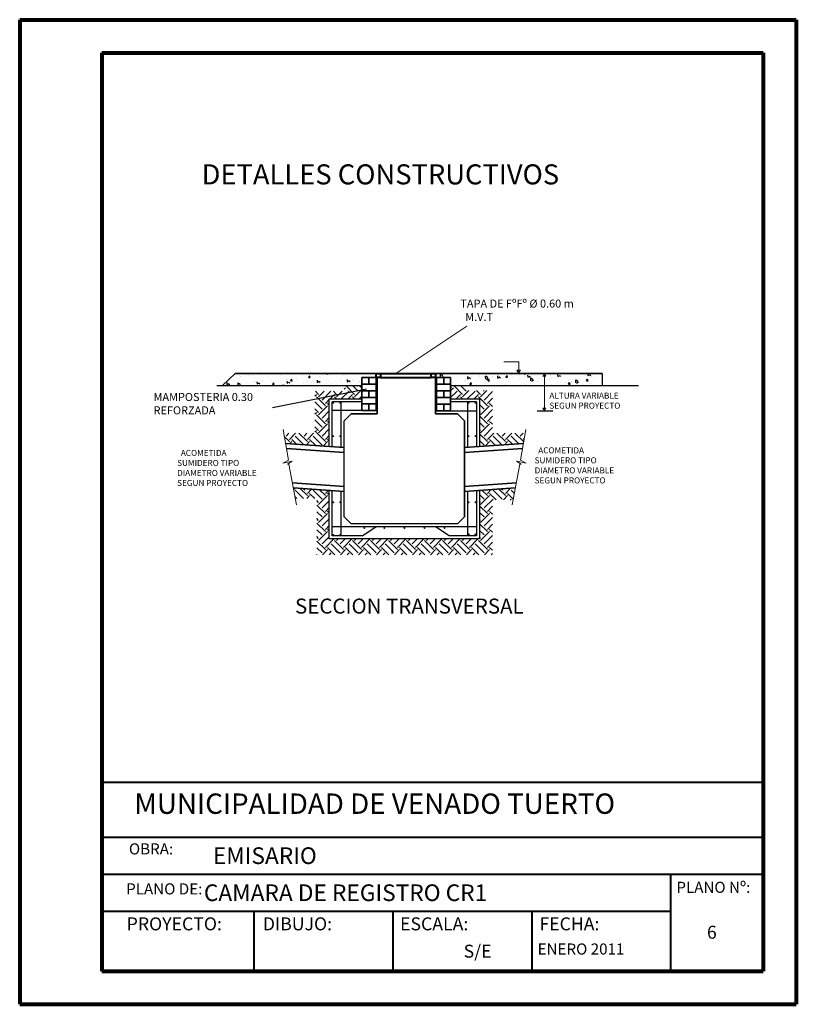
# Model space of a CAD drawing. Units: millimetres. Extents: x 1273 to 2599, y 2739 to 5487.
import ezdxf

# ---------------------------------------------------------------- set-up
doc = ezdxf.new("R2010")
doc.units = ezdxf.units.MM
for name, color, linetype, lineweight in [('COTA', 7, 'Continuous', 25), ('ROTULO', 7, 'Continuous', 80), ('Texto', 7, 'Continuous', 15)]:
    doc.layers.add(name, color=color, linetype=linetype, lineweight=lineweight)
doc.styles.get("Standard").update_dxf_attribs({"font": 'simplex.shx', "height": 0.04})
doc.styles.add('style2', font='txt')

msp = doc.modelspace()

# ---------------------------------------------------------------- hatches: boundary and pattern name
h = msp.add_hatch(color=256)
h.paths.add_polyline_path([(1278.7135, 2745.6939), (1278.7303, 2745.6939), (1278.7303, 2745.7157), (1278.7282, 2745.7193)])
h.paths.add_polyline_path([(1278.7303, 2745.6939), (1278.7428, 2745.6939), (1278.7303, 2745.7157)])
h.paths.add_polyline_path([(1278.7303, 2745.3504), (1278.7303, 2745.3758), (1278.7156, 2745.3758)])
h.paths.add_polyline_path([(1278.7303, 2745.3504), (1278.7449, 2745.3758), (1278.7303, 2745.3758)])
h = msp.add_hatch()
h.set_pattern_fill('EARTH', color=256, scale=0.02, angle=45, style=0)
h.set_pattern_definition([(45, (9.43013, -0.02228), (1e-17, 0.1796051224), [0.127, -0.127]), (45, (9.39645, 0.0114), (1e-17, 0.1796051224), [0.127, -0.127]), (45, (9.36278, 0.04507), (1e-17, 0.1796051224), [0.127, -0.127]), (135, (9.36278, 0.06752), (-0.1796051224, 1e-17), [0.127, -0.127]), (135, (9.39645, 0.1012), (-0.1796051224, 1e-17), [0.127, -0.127]), (135, (9.43013, 0.13488), (-0.1796051224, 1e-17), [0.127, -0.127])])
h.paths.add_polyline_path([(1278.2123, 2744.4591), (1278.4179, 2744.4591), (1278.4407, 2744.5782), (1278.0828, 2744.5538), (1278.0828, 2744.0683), (1276.5828, 2744.0683), (1276.5828, 2744.5538), (1276.2248, 2744.5782), (1276.2452, 2744.4721), (1276.4592, 2744.4721), (1276.4592, 2743.9118), (1278.2123, 2743.9118)])
h.paths.add_polyline_path([(1278.5381, 2745.1262), (1278.2123, 2745.1262), (1278.2123, 2745.5516), (1277.9544, 2745.5516), (1277.9544, 2745.6004), (1277.794, 2745.6004), (1277.794, 2745.4683), (1278.0828, 2745.4683), (1278.0828, 2744.9916), (1278.5196, 2745.0214)])
h.paths.add_polyline_path([(1276.5828, 2745.4683), (1276.909, 2745.4683), (1276.909, 2745.5583), (1276.44, 2745.4658), (1276.44, 2745.1242), (1276.1278, 2745.1242), (1276.146, 2745.0214), (1276.5828, 2744.9916)])
h.paths.add_polyline_path([(1276.909, 2745.6004), (1276.7308, 2745.6004), (1276.7308, 2745.5445), (1276.44, 2745.5445), (1276.44, 2745.4658), (1276.909, 2745.5583)])
at = {"layer": 'COTA'}
h = msp.add_hatch(dxfattribs=at)
h.set_pattern_fill('AR-CONC', color=256, scale=0.001, angle=45, style=0)
h.set_pattern_definition([(95, (9.77236, -0.51805), (0.14009465, 0.1175533794), [0.01905, -0.20955]), (40, (9.77236, -0.51805), (-0.160017889, 0.110177007), [0.01524, -0.16764]), (145.451, (9.78403, -0.50825), (-0.019922158, 0.227730237), [0.01619, -0.17809]), (91.1842, (9.73644, -0.48213), (0.221410243, 0.161953413), [0.028575, -0.314325]), (141.6356, (9.7549, -0.46863), (-0.007086144, 0.342826432), [0.024285, -0.267135]), (36.184, (9.73644, -0.48213), (-0.007085572, 0.342826385), [0.02286, -0.25146]), (66, (9.76338, -0.47315), (0.179520551, 0.034895268), [0.01905, -0.20955]), (11, (9.76338, -0.47315), (-0.086539927, 0.173941193), [0.01524, -0.16764]), (116.4514, (9.77834, -0.47024), (0.09298004, 0.208836456), [0.01619, -0.17809]), (82.5, (9.77236, -0.51805), (-0.057605469, 0.0619734137), [0, -0.165608, 0, -0.17018, 0, -0.168275]), (52.5, (9.77236, -0.51805), (-0.0235897273, 0.1180870003), [0, -0.097028, 0, -0.161798, 0, -0.064135]), (12.5, (9.732306, -0.5581), (0.099927863, 0.0918261956), [0, -0.0635, 0, -0.19812, 0, -0.26289]), (2.5, (9.71435, -0.57606), (0.0867639044, 0.122722393), [0, -0.08255, 0, -0.131572, 0, -0.18669])])
h.paths.add_polyline_path([(1276.909, 2745.6809), (1277.0521, 2745.6809), (1277.0521, 2745.7213), (1275.6448, 2745.7213), (1275.5176, 2745.6004), (1276.909, 2745.6004)])
h.paths.add_polyline_path([(1279.3057, 2745.7213), (1277.6428, 2745.7213), (1277.6428, 2745.6791), (1277.794, 2745.6791), (1277.794, 2745.6004), (1279.3057, 2745.6004)])
at = {"layer": 'COTA', "lineweight": 25}
for points in [[(1276.6328, 2745.4278, 1), (1276.6128, 2745.4278, 1)], [(1276.7024, 2745.4278, 1), (1276.6824, 2745.4278, 1)], [(1277.9828, 2745.4278, 1), (1277.9628, 2745.4278, 1)], [(1278.0524, 2745.4278, 1), (1278.0324, 2745.4278, 1)], [(1276.6328, 2745.0951, 1), (1276.6128, 2745.0951, 1)], [(1276.7024, 2745.0951, 1), (1276.6824, 2745.0951, 1)], [(1277.9828, 2745.0951, 1), (1277.9628, 2745.0951, 1)], [(1278.0524, 2745.0951, 1), (1278.0324, 2745.0951, 1)], [(1276.6328, 2744.4348, 1), (1276.6128, 2744.4348, 1)], [(1276.7024, 2744.4348, 1), (1276.6824, 2744.4348, 1)], [(1277.9835, 2744.4348, 1), (1277.9635, 2744.4348, 1)], [(1278.053, 2744.4348, 1), (1278.033, 2744.4348, 1)], [(1276.9426, 2744.1784, 1), (1276.9226, 2744.1784, 1)], [(1277.1426, 2744.1784, 1), (1277.1226, 2744.1784, 1)], [(1277.3426, 2744.1784, 1), (1277.3226, 2744.1784, 1)], [(1277.5426, 2744.1784, 1), (1277.5226, 2744.1784, 1)], [(1277.7426, 2744.1784, 1), (1277.7226, 2744.1784, 1)], [(1276.6328, 2744.1083, 1), (1276.6128, 2744.1083, 1)], [(1276.7024, 2744.1083, 1), (1276.6824, 2744.1083, 1)], [(1277.986, 2744.1149, 1), (1277.966, 2744.1149, 1)], [(1278.0504, 2744.1149, 1), (1278.0304, 2744.1149, 1)]]:
    msp.add_hatch(color=256, dxfattribs=at).paths.add_polyline_path(points)

# ---------------------------------------------------------------- linework, layer by layer
at = {"color": 0, "lineweight": 20}
for p, q in [((1277.2469, 2745.7213), (1277.9566, 2746.1935)), ((1278.4743, 2745.8361), (1278.3244, 2745.8361))]:
    msp.add_line(p, q, dxfattribs=at)
at = {"lineweight": 20}
for p, q in [((1278.4743, 2745.8361), (1278.4743, 2745.7213)), ((1277.0943, 2745.7213), (1277.0521, 2745.7213)), ((1277.0521, 2745.7213), (1277.0521, 2745.6791)), ((1277.0943, 2745.6791), (1277.0943, 2745.7213)), ((1277.6006, 2745.6791), (1277.6006, 2745.7213)), ((1277.6006, 2745.7213), (1277.6428, 2745.7213)), ((1277.6428, 2745.7213), (1277.6428, 2745.6791)), ((1278.4926, 2745.7531), (1278.4559, 2745.7531)), ((1278.4743, 2745.7531), (1278.4559, 2745.7531)), ((1278.4743, 2745.7213), (1278.4559, 2745.7531)), ((1278.4743, 2745.7213), (1278.4926, 2745.7531)), ((1278.7282, 2745.7193), (1278.7135, 2745.6939)), ((1278.7282, 2745.7193), (1278.7428, 2745.6939)), ((1278.7303, 2745.3483), (1278.7303, 2745.7213)), ((1277.0521, 2745.6791), (1277.0943, 2745.6791)), ((1277.0943, 2745.6791), (1277.6006, 2745.6791)), ((1277.6428, 2745.6791), (1277.6006, 2745.6791)), ((1278.7135, 2745.6939), (1278.7428, 2745.6939)), ((1278.7282, 2745.6939), (1278.7428, 2745.6939)), ((1278.7303, 2745.442), (1278.7303, 2745.3504)), ((1278.7449, 2745.3758), (1278.7156, 2745.3758)), ((1278.7303, 2745.3758), (1278.7156, 2745.3758)), ((1278.7303, 2745.3504), (1278.7156, 2745.3758)), ((1278.7303, 2745.3504), (1278.7449, 2745.3758))]:
    msp.add_line(p, q, dxfattribs=at)
at = {"lineweight": 40}
for p, q in [((1277.0521, 2745.6791), (1277.0521, 2745.7213)), ((1277.0521, 2745.7213), (1277.0943, 2745.7213)), ((1277.0943, 2745.7213), (1277.0943, 2745.6791)), ((1277.0943, 2745.7213), (1277.6006, 2745.7213)), ((1277.6006, 2745.6791), (1277.6006, 2745.7213)), ((1277.6006, 2745.7213), (1277.6428, 2745.7213)), ((1277.6428, 2745.7213), (1277.6428, 2745.6791)), ((1277.0943, 2745.6791), (1277.0521, 2745.6791)), ((1277.0943, 2745.6791), (1277.6006, 2745.6791)), ((1277.6428, 2745.6791), (1277.6006, 2745.6791)), ((1280.9136, 2741.6377), (1274.3136, 2741.6377)), ((1280.9136, 2741.0892), (1274.3136, 2741.0892)), ((1280.9136, 2740.7196), (1274.3136, 2740.7196)), ((1280.9136, 2740.7196), (1279.0656, 2740.7196)), ((1280.9136, 2740.7196), (1279.8048, 2740.7196)), ((1280.1744, 2740.7196), (1279.9896, 2740.7196)), ((1279.9896, 2740.7196), (1279.9896, 2739.7529)), ((1280.9136, 2740.7196), (1280.1744, 2740.7196)), ((1280.7288, 2740.7196), (1280.544, 2740.7196)), ((1279.9896, 2740.35), (1274.3136, 2740.35)), ((1275.8316, 2740.35), (1275.8316, 2739.7529)), ((1277.2176, 2740.35), (1277.2176, 2739.7529)), ((1278.6036, 2740.35), (1278.6036, 2739.7529)), ((1274.4456, 2739.7529), (1280.9136, 2739.7529))]:
    msp.add_line(p, q, dxfattribs=at)
at = {"linetype": 'ByBlock', "lineweight": 35}
for p, q in [((1277.0602, 2745.6809), (1276.909, 2745.6809)), ((1277.0507, 2745.6809), (1276.909, 2745.6809)), ((1276.909, 2745.6148), (1276.909, 2745.6809)), ((1276.909, 2745.3502), (1276.909, 2745.6809)), ((1276.9765, 2745.6148), (1276.9765, 2745.6809)), ((1277.0507, 2745.3502), (1277.0507, 2745.6809)), ((1277.0602, 2745.3183), (1277.0602, 2745.6809)), ((1277.6428, 2745.6791), (1277.794, 2745.6791)), ((1277.6428, 2745.3183), (1277.6428, 2745.6791)), ((1277.6522, 2745.6791), (1277.794, 2745.6791)), ((1277.6522, 2745.3483), (1277.6522, 2745.6791)), ((1277.7265, 2745.6129), (1277.7265, 2745.6791)), ((1277.794, 2745.3483), (1277.794, 2745.6809)), ((1277.794, 2745.6129), (1277.794, 2745.6791)), ((1277.0507, 2745.6148), (1276.909, 2745.6148)), ((1277.0507, 2745.5486), (1276.909, 2745.5486)), ((1276.909, 2745.4825), (1276.909, 2745.5486)), ((1276.9765, 2745.4825), (1276.9765, 2745.5486)), ((1277.6522, 2745.6129), (1277.794, 2745.6129)), ((1277.6522, 2745.5468), (1277.794, 2745.5468)), ((1277.7265, 2745.4806), (1277.7265, 2745.5468)), ((1277.794, 2745.4806), (1277.794, 2745.5468)), ((1277.0507, 2745.4825), (1276.909, 2745.4825)), ((1277.6522, 2745.4806), (1277.794, 2745.4806)), ((1277.0507, 2745.4163), (1276.909, 2745.4163)), ((1276.909, 2745.3502), (1276.909, 2745.4163)), ((1277.0602, 2745.3502), (1276.909, 2745.3502)), ((1276.9765, 2745.3502), (1276.9765, 2745.4163)), ((1277.6428, 2745.3483), (1277.794, 2745.3483)), ((1277.6522, 2745.4145), (1277.794, 2745.4145)), ((1277.7265, 2745.3483), (1277.7265, 2745.4145)), ((1277.794, 2745.3483), (1277.794, 2745.4145)), ((1276.7328, 2744.9813), (1276.146, 2745.0214)), ((1276.7328, 2744.9308), (1276.155, 2744.9703)), ((1277.9328, 2744.9813), (1278.521, 2745.0215)), ((1277.9328, 2744.9308), (1278.5105, 2744.9703)), ((1276.7328, 2744.594), (1276.215, 2744.6294)), ((1276.7328, 2744.5435), (1276.2248, 2744.5782)), ((1277.9328, 2744.594), (1278.4505, 2744.6294)), ((1277.9328, 2744.5435), (1278.4407, 2744.5782))]:
    msp.add_line(p, q, dxfattribs=at)
for p, q in [((1276.909, 2745.3502), (1276.6128, 2745.3502)), ((1276.909, 2745.3502), (1277.0602, 2745.3502)), ((1276.909, 2745.3502), (1277.0602, 2745.3502)), ((1276.909, 2745.3502), (1277.0602, 2745.3502)), ((1278.659, 2745.3483), (1278.814, 2745.3483)), ((1273.4936, 2739.4229), (1281.2436, 2739.4229))]:
    msp.add_line(p, q)
at = {"linetype": 'ByBlock', "lineweight": 15}
for p, q in [((1276.1214, 2745.1605), (1276.1753, 2744.8554)), ((1278.5441, 2745.1605), (1278.4902, 2744.8554)), ((1276.1753, 2744.8554), (1276.118, 2744.8254)), ((1276.118, 2744.8254), (1276.2128, 2744.8448)), ((1276.2128, 2744.8448), (1276.167, 2744.8154)), ((1278.5475, 2744.8254), (1278.4528, 2744.8448)), ((1278.4528, 2744.8448), (1278.4985, 2744.8154)), ((1278.4902, 2744.8554), (1278.5475, 2744.8254)), ((1276.167, 2744.8154), (1276.1797, 2744.8141)), ((1276.1797, 2744.8141), (1276.2572, 2744.4094)), ((1278.4859, 2744.8141), (1278.4084, 2744.4094)), ((1278.4985, 2744.8154), (1278.4859, 2744.8141))]:
    msp.add_line(p, q, dxfattribs=at)
at = {"layer": 'COTA'}
for p, q in [((1275.6448, 2745.7213), (1275.5176, 2745.6004)), ((1279.3057, 2745.7213), (1279.3057, 2745.6004)), ((1275.4622, 2745.6004), (1276.909, 2745.6004)), ((1276.0149, 2745.382), (1276.9531, 2745.567)), ((1277.794, 2745.6004), (1279.67, 2745.6004))]:
    msp.add_line(p, q, dxfattribs=at)
at = {"layer": 'COTA', "lineweight": 35}
for p, q in [((1277.0521, 2745.7213), (1275.6448, 2745.7213)), ((1277.6428, 2745.7213), (1279.3057, 2745.7213))]:
    msp.add_line(p, q, dxfattribs=at)
at = {"layer": 'COTA', "lineweight": 25}
for p, q in [((1276.5828, 2744.9916), (1276.5828, 2745.4683)), ((1276.5828, 2745.4683), (1276.909, 2745.4683)), ((1276.6128, 2744.9895), (1276.6128, 2745.4383)), ((1276.7028, 2744.9834), (1276.7028, 2745.4383)), ((1277.794, 2745.4683), (1278.0828, 2745.4683)), ((1277.9628, 2745.4383), (1277.9628, 2744.9834)), ((1278.0528, 2745.4383), (1278.0528, 2744.9895)), ((1278.0828, 2745.4683), (1278.0828, 2744.9916)), ((1277.6428, 2745.3483), (1278.0528, 2745.3483)), ((1276.8028, 2745.3183), (1276.7328, 2745.2483)), ((1276.7328, 2744.2883), (1276.7328, 2745.2483)), ((1276.8028, 2745.3183), (1277.0602, 2745.3183)), ((1277.0602, 2745.3183), (1276.8028, 2745.3183)), ((1277.6428, 2745.3183), (1277.8628, 2745.3183)), ((1277.8628, 2745.3183), (1277.6428, 2745.3183)), ((1277.9328, 2745.2483), (1277.8628, 2745.3183)), ((1277.9328, 2745.2483), (1277.9328, 2744.2883)), ((1277.9328, 2744.2883), (1277.9328, 2745.2483)), ((1277.9328, 2744.2883), (1277.9328, 2745.2483)), ((1276.5828, 2744.0683), (1276.5828, 2744.5538)), ((1276.6128, 2744.0983), (1276.6128, 2744.5539)), ((1276.7028, 2744.0983), (1276.7028, 2744.5456)), ((1277.9628, 2744.5456), (1277.9628, 2744.0983)), ((1278.0528, 2744.5517), (1278.0528, 2744.0983)), ((1278.0828, 2744.5538), (1278.0828, 2744.0683)), ((1276.8028, 2744.2183), (1276.7328, 2744.2883)), ((1277.9328, 2744.2883), (1277.8628, 2744.2183)), ((1278.0528, 2744.1883), (1276.6128, 2744.1883)), ((1277.8628, 2744.2183), (1276.8028, 2744.2183)), ((1278.0828, 2744.0683), (1276.5828, 2744.0683))]:
    msp.add_line(p, q, dxfattribs=at)
at = {"layer": 'COTA', "lineweight": 25, "ltscale": 0.02}
for p, q in [((1276.9128, 2745.4383), (1276.6128, 2745.4383)), ((1278.0528, 2745.4383), (1277.794, 2745.4383)), ((1276.9128, 2744.0983), (1277.0478, 2744.1883)), ((1277.7778, 2744.0983), (1277.6428, 2744.1883)), ((1276.9128, 2744.0983), (1276.6128, 2744.0983)), ((1278.0528, 2744.0983), (1277.7778, 2744.0983))]:
    msp.add_line(p, q, dxfattribs=at)
at = {"layer": 'ROTULO', "lineweight": 80}
for p, q in [((1273.4936, 2749.2529), (1281.2436, 2749.2529)), ((1274.3136, 2748.9229), (1280.9136, 2748.9229)), ((1274.3136, 2739.7529), (1280.9136, 2739.7529)), ((1273.4936, 2739.4229), (1281.2436, 2739.4229)), ((1273.4936, 2739.4229), (1281.2436, 2739.4229))]:
    msp.add_line(p, q, dxfattribs=at)
at = {"layer": 'ROTULO', "lineweight": 80, "ltscale": 0.02}
for p, q in [((1273.4936, 2749.2529), (1273.4936, 2739.4229)), ((1281.2436, 2749.2529), (1281.2436, 2739.4229)), ((1274.3136, 2748.9229), (1274.3136, 2739.7529)), ((1280.9136, 2748.9229), (1280.9136, 2739.7529))]:
    msp.add_line(p, q, dxfattribs=at)

# ---------------------------------------------------------------- texts
at = {"lineweight": 20, "width": 5.156703, "attachment_point": 1}
for s, insert, char_height in [('{\\fCourier New|b0|i0|c0|p49;TAPA DE FºFº %%C 0.60 m\\P  M.V.T}', (1277.891, 2746.4586), 0.08), ('{\\fCourier New|b0|i0|c0|p49;MAMPOSTERIA 0.30\\PREFORZADA}', (1274.8293, 2745.5261), 0.08), ('{\\fCourier New|b0|i0|c0|p49;ALTURA VARIABLE \\PSEGUN PROYECTO}', (1278.7796, 2745.5298), 0.06), ('{\\fCourier New|b0|i0|c0|p49;  ACOMETIDA\\PSUMIDERO TIPO\\PDIAMETRO VARIABLE \\PSEGUN PROYECTO}', (1275.0646, 2744.9579), 0.06), ('{\\fCourier New|b0|i0|c0|p49;  ACOMETIDA\\PSUMIDERO TIPO\\PDIAMETRO VARIABLE \\PSEGUN PROYECTO}', (1278.632, 2744.9833), 0.06)]:
    msp.add_mtext(s, dxfattribs=dict(at, insert=insert, char_height=char_height))
at = {"lineweight": 20, "ltscale": 0.5, "attachment_point": 1, "style": 'style2'}
for s, insert, char_height, width in [('MUNICIPALIDAD DE VENADO TUERTO', (1274.6374, 2741.5276), 0.20328, 6.468), ('OBRA:', (1274.5836, 2741.0298), 0.11088, 6.468), ('EMISARIO ', (1275.4215, 2740.9898), 0.16632, 6.2832), ('PLANO DE:', (1274.5561, 2740.6306), 0.11088, 6.468), ('        CAMARA DE REGISTRO CR1          ', (1274.9248, 2740.6199), 0.16632, 6.2832)]:
    msp.add_mtext(s, dxfattribs=dict(at, insert=insert, char_height=char_height, width=width))
at = {"width": 1.365155, "attachment_point": 1, "style": 'style2'}
for s, insert, char_height in [('PLANO Nº:', (1280.0468, 2740.6463), 0.11088), ('{\\fAvantGarde Bk BT|b0|i0|c0|p34;PROYECTO:}', (1274.561, 2740.2908), 0.12936), ('{\\fAvantGarde Bk BT|b0|i0|c0|p34;DIBUJO:}', (1275.9199, 2740.2908), 0.12936), ('{\\fAvantGarde Bk BT|b0|i0|c0|p34;ESCALA:}', (1277.2894, 2740.2908), 0.12936), ('{\\fAvantGarde Bk BT|b0|i0|c0|p34;FECHA:}', (1278.6801, 2740.2908), 0.12936), ('6', (1280.352, 2740.2073), 0.1294), ('S/E', (1277.924, 2740.018), 0.12936), ('ENERO 2011', (1278.6622, 2740.0303), 0.11088)]:
    msp.add_mtext(s, dxfattribs=dict(at, insert=insert, char_height=char_height))
at = {"layer": 'Texto', "lineweight": 20, "ltscale": 0.02, "attachment_point": 1}
for s, insert, char_height, width in [('DETALLES CONSTRUCTIVOS', (1275.309, 2747.8086), 0.2, 5.020666), ('SECCION TRANSVERSAL', (1276.241, 2743.4735), 0.15, 4.585672)]:
    msp.add_mtext(s, dxfattribs=dict(at, insert=insert, char_height=char_height, width=width))

doc.saveas('drawing.dxf')
